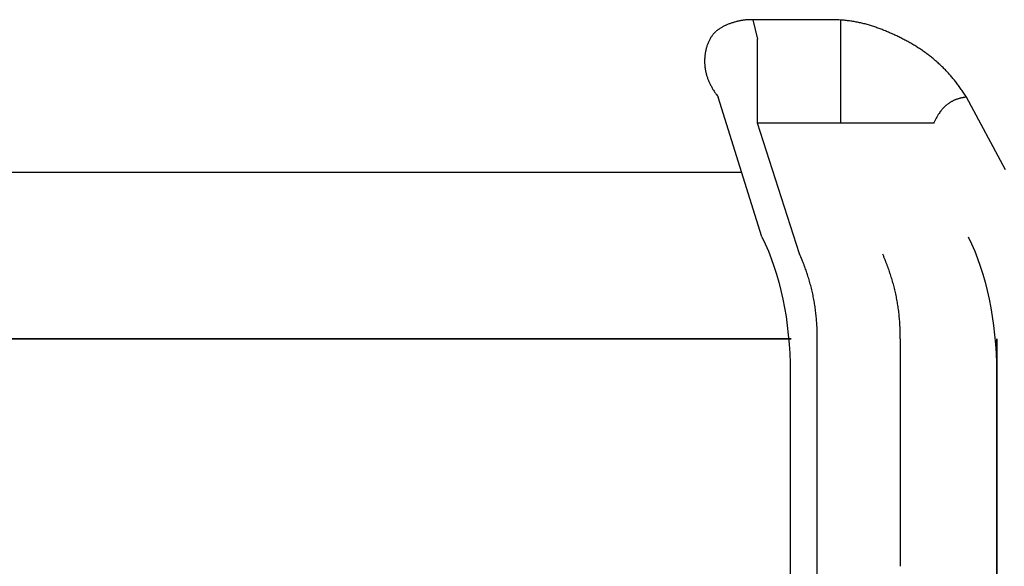
# Model space of a CAD drawing. Units: millimetres. Extents: x -1190 to -2, y 16 to 840.
# Drawn here: x -932 to -928, y 348 to 350 of the extents above; entities that cross this region are included whole.
import ezdxf

# ---------------------------------------------------------------- set-up
doc = ezdxf.new("R2010")
doc.units = ezdxf.units.MM
doc.header["$LTSCALE"] = 4
doc.layers.add('11', color=3, linetype='Continuous')

msp = doc.modelspace()

# ---------------------------------------------------------------- linework, layer by layer
at = {"layer": '11'}
for p, q in [((-929.42189, 349.98514), (-929.42878, 349.98522)), ((-929.39584, 349.98514), (-929.42189, 349.98514)), ((-929.42189, 349.98514), (-929.40231, 349.90291)), ((-929.07732, 349.98514), (-929.42189, 349.98514)), ((-929.37595, 349.98514), (-929.39584, 349.98514)), ((-929.36303, 349.98514), (-929.37595, 349.98514)), ((-929.35298, 349.98514), (-929.36303, 349.98514)), ((-929.34185, 349.98514), (-929.35298, 349.98514)), ((-929.33001, 349.98514), (-929.34185, 349.98514)), ((-929.31843, 349.98514), (-929.33001, 349.98514)), ((-929.30703, 349.98514), (-929.31843, 349.98514)), ((-929.29557, 349.98514), (-929.30703, 349.98514)), ((-929.28406, 349.98514), (-929.29557, 349.98514)), ((-929.27257, 349.98514), (-929.28406, 349.98514)), ((-929.26109, 349.98514), (-929.27257, 349.98514)), ((-929.24961, 349.98514), (-929.26109, 349.98514)), ((-929.23812, 349.98514), (-929.24961, 349.98514)), ((-929.22663, 349.98514), (-929.23812, 349.98514)), ((-929.21515, 349.98514), (-929.22663, 349.98514)), ((-929.20366, 349.98514), (-929.21515, 349.98514)), ((-929.19218, 349.98514), (-929.20366, 349.98514)), ((-929.18069, 349.98514), (-929.19218, 349.98514)), ((-929.1692, 349.98514), (-929.18069, 349.98514)), ((-929.15772, 349.98514), (-929.1692, 349.98514)), ((-929.14623, 349.98514), (-929.15772, 349.98514)), ((-929.13475, 349.98514), (-929.14623, 349.98514)), ((-929.12326, 349.98514), (-929.13475, 349.98514)), ((-929.11177, 349.98514), (-929.12326, 349.98514)), ((-929.10029, 349.98514), (-929.11177, 349.98514)), ((-929.0888, 349.98514), (-929.10029, 349.98514)), ((-929.07732, 349.98514), (-929.0888, 349.98514)), ((-929.05383, 349.98376), (-929.05383, 349.89117)), ((-929.40231, 349.87627), (-929.40231, 349.90291)), ((-929.40231, 349.85593), (-929.40231, 349.87627)), ((-929.05383, 349.89117), (-929.05383, 349.87942)), ((-929.05383, 349.87942), (-929.05383, 349.86767)), ((-929.05383, 349.86767), (-929.05383, 349.85593)), ((-929.40231, 349.84272), (-929.40231, 349.85593)), ((-929.40231, 349.83243), (-929.40231, 349.84272)), ((-929.40231, 349.82106), (-929.40231, 349.83243)), ((-929.05383, 349.85593), (-929.05383, 349.84418)), ((-929.05383, 349.84418), (-929.05383, 349.83243)), ((-929.05383, 349.83243), (-929.05383, 349.82068)), ((-929.40231, 349.80894), (-929.40231, 349.82106)), ((-929.40231, 349.7971), (-929.40231, 349.80894)), ((-929.40231, 349.78544), (-929.40231, 349.7971)), ((-929.40231, 349.77372), (-929.40231, 349.78544)), ((-929.05383, 349.82068), (-929.05383, 349.80894)), ((-929.05383, 349.80894), (-929.05383, 349.79719)), ((-929.05383, 349.79719), (-929.05383, 349.78544)), ((-929.05383, 349.78544), (-929.05383, 349.7737)), ((-929.40231, 349.76195), (-929.40231, 349.77372)), ((-929.40231, 349.7502), (-929.40231, 349.76195)), ((-929.40231, 349.73846), (-929.40231, 349.7502)), ((-929.05383, 349.7737), (-929.05383, 349.76195)), ((-929.05383, 349.76195), (-929.05383, 349.7502)), ((-929.05383, 349.7502), (-929.05383, 349.73846)), ((-929.40231, 349.72671), (-929.40231, 349.73846)), ((-929.40231, 349.71496), (-929.40231, 349.72671)), ((-929.40231, 349.70322), (-929.40231, 349.71496)), ((-929.40231, 349.69147), (-929.40231, 349.70322)), ((-929.05383, 349.73846), (-929.05383, 349.72671)), ((-929.05383, 349.72671), (-929.05383, 349.71496)), ((-929.05383, 349.71496), (-929.05383, 349.70322)), ((-929.05383, 349.70322), (-929.05383, 349.69147)), ((-929.38358, 349.07331), (-929.56678, 349.66014)), ((-929.40231, 349.67972), (-929.40231, 349.69147)), ((-929.40231, 349.66798), (-929.40231, 349.67972)), ((-929.40231, 349.65623), (-929.40231, 349.66798)), ((-929.05383, 349.69147), (-929.05383, 349.6797)), ((-929.05383, 349.6797), (-929.05383, 349.66798)), ((-929.05383, 349.66798), (-929.05383, 349.65632)), ((-929.05383, 349.65632), (-929.05383, 349.64448)), ((-928.52523, 349.66014), (-928.53056, 349.66847)), ((-928.52523, 349.66014), (-928.53056, 349.65953)), ((-928.36077, 349.35473), (-928.52523, 349.66014)), ((-929.40231, 349.64448), (-929.40231, 349.65623)), ((-929.40231, 349.63274), (-929.40231, 349.64448)), ((-929.40231, 349.62099), (-929.40231, 349.63274)), ((-929.40231, 349.60924), (-929.40231, 349.62099)), ((-929.05383, 349.64448), (-929.05383, 349.63237)), ((-929.05383, 349.63237), (-929.05383, 349.62099)), ((-929.05383, 349.62099), (-929.05383, 349.6107)), ((-929.40231, 349.5975), (-929.40231, 349.60924)), ((-929.40231, 349.58575), (-929.40231, 349.5975)), ((-929.40231, 349.574), (-929.40231, 349.58575)), ((-929.40231, 349.56225), (-929.40231, 349.574)), ((-929.05383, 349.6107), (-929.05383, 349.5975)), ((-929.05383, 349.5975), (-929.05383, 349.57715)), ((-929.05383, 349.57715), (-929.05383, 349.55051)), ((-929.40231, 349.55051), (-929.40231, 349.56225)), ((-929.05383, 349.55051), (-929.40231, 349.55051)), ((-929.22612, 349.00232), (-929.40231, 349.55051)), ((-929.04064, 349.55051), (-929.05383, 349.55051)), ((-929.03056, 349.55051), (-929.04064, 349.55051)), ((-929.02402, 349.55051), (-929.03056, 349.55051)), ((-929.01893, 349.55051), (-929.02402, 349.55051)), ((-929.01329, 349.55051), (-929.01893, 349.55051)), ((-929.00729, 349.55051), (-929.01329, 349.55051)), ((-929.00143, 349.55051), (-929.00729, 349.55051)), ((-928.99566, 349.55051), (-929.00143, 349.55051)), ((-928.98985, 349.55051), (-928.99566, 349.55051)), ((-928.98402, 349.55051), (-928.98985, 349.55051)), ((-928.9782, 349.55051), (-928.98402, 349.55051)), ((-928.97239, 349.55051), (-928.9782, 349.55051)), ((-928.96657, 349.55051), (-928.97239, 349.55051)), ((-928.96075, 349.55051), (-928.96657, 349.55051)), ((-928.95493, 349.55051), (-928.96075, 349.55051)), ((-928.94912, 349.55051), (-928.95493, 349.55051)), ((-928.9433, 349.55051), (-928.94912, 349.55051)), ((-928.93748, 349.55051), (-928.9433, 349.55051)), ((-928.93166, 349.55051), (-928.93748, 349.55051)), ((-928.92585, 349.55051), (-928.93166, 349.55051)), ((-928.92003, 349.55051), (-928.92585, 349.55051)), ((-928.91421, 349.55051), (-928.92003, 349.55051)), ((-928.90839, 349.55051), (-928.91421, 349.55051)), ((-928.90258, 349.55051), (-928.90839, 349.55051)), ((-928.89676, 349.55051), (-928.90258, 349.55051)), ((-928.89094, 349.55051), (-928.89676, 349.55051)), ((-928.88512, 349.55051), (-928.89094, 349.55051)), ((-928.8793, 349.55051), (-928.88512, 349.55051)), ((-928.87349, 349.55051), (-928.8793, 349.55051)), ((-928.86767, 349.55051), (-928.87349, 349.55051)), ((-928.86185, 349.55051), (-928.86767, 349.55051)), ((-928.85603, 349.55051), (-928.86185, 349.55051)), ((-928.85022, 349.55051), (-928.85603, 349.55051)), ((-928.8444, 349.55051), (-928.85022, 349.55051)), ((-928.83858, 349.55051), (-928.8444, 349.55051)), ((-928.83276, 349.55051), (-928.83858, 349.55051)), ((-928.82695, 349.55051), (-928.83276, 349.55051)), ((-928.82113, 349.55051), (-928.82695, 349.55051)), ((-928.81531, 349.55051), (-928.82113, 349.55051)), ((-928.80949, 349.55051), (-928.81531, 349.55051)), ((-928.80368, 349.55051), (-928.80949, 349.55051)), ((-928.79786, 349.55051), (-928.80368, 349.55051)), ((-928.79204, 349.55051), (-928.79786, 349.55051)), ((-928.78622, 349.55051), (-928.79204, 349.55051)), ((-928.7804, 349.55051), (-928.78622, 349.55051)), ((-928.77459, 349.55051), (-928.7804, 349.55051)), ((-928.76877, 349.55051), (-928.77459, 349.55051)), ((-928.76295, 349.55051), (-928.76877, 349.55051)), ((-928.75713, 349.55051), (-928.76295, 349.55051)), ((-928.75132, 349.55051), (-928.75713, 349.55051)), ((-928.7455, 349.55051), (-928.75132, 349.55051)), ((-928.73968, 349.55051), (-928.7455, 349.55051)), ((-928.73386, 349.55051), (-928.73968, 349.55051)), ((-928.72805, 349.55051), (-928.73386, 349.55051)), ((-928.72223, 349.55051), (-928.72805, 349.55051)), ((-928.71641, 349.55051), (-928.72223, 349.55051)), ((-928.71059, 349.55051), (-928.71641, 349.55051)), ((-928.70478, 349.55051), (-928.71059, 349.55051)), ((-928.69896, 349.55051), (-928.70478, 349.55051)), ((-928.69314, 349.55051), (-928.69896, 349.55051)), ((-928.68732, 349.55051), (-928.69314, 349.55051)), ((-928.68151, 349.55051), (-928.68732, 349.55051)), ((-928.67569, 349.55051), (-928.68151, 349.55051)), ((-928.66987, 349.55051), (-928.67569, 349.55051)), ((-928.66406, 349.55051), (-928.66987, 349.55051)), ((-937.91831, 349.34523), (-929.46847, 349.34523)), ((-928.87763, 349.00232), (-928.87262, 348.99099)), ((-928.87763, 349.00232), (-928.87262, 348.99099)), ((-937.91831, 348.64603), (-931.85769, 348.64603)), ((-929.29472, 348.64603), (-937.91467, 348.64603)), ((-931.85769, 348.64603), (-929.29472, 348.64603)), ((-929.30014, 348.646), (-929.30069, 348.646)), ((-929.30069, 348.646), (-929.30056, 348.646)), ((-929.30056, 348.646), (-929.29981, 348.646)), ((-929.29896, 348.646), (-929.30014, 348.646)), ((-929.29981, 348.646), (-929.29847, 348.646)), ((-929.29719, 348.646), (-929.29896, 348.646)), ((-929.29847, 348.646), (-929.29644, 348.646)), ((-929.29491, 348.646), (-929.29719, 348.646)), ((-929.29644, 348.646), (-929.29368, 348.646)), ((-929.29216, 348.646), (-929.29491, 348.646)), ((-929.29368, 348.646), (-929.29074, 348.646)), ((-929.28903, 348.646), (-929.29216, 348.646)), ((-929.29074, 348.646), (-929.28779, 348.646)), ((-929.28556, 348.646), (-929.28903, 348.646)), ((-929.28779, 348.646), (-929.28288, 348.646)), ((-929.28183, 348.646), (-929.28556, 348.646)), ((-929.28288, 348.646), (-929.27393, 348.646)), ((-929.27789, 348.646), (-929.28183, 348.646)), ((-929.27381, 348.646), (-929.27789, 348.646)), ((-929.27393, 348.646), (-929.26136, 348.646)), ((-929.26965, 348.646), (-929.27381, 348.646)), ((-929.26547, 348.646), (-929.26965, 348.646)), ((-929.26136, 348.646), (-929.26547, 348.646)), ((-929.15172, 348.646), (-929.15167, 348.65843)), ((-929.15172, 348.646), (-929.15167, 348.65843)), ((-929.15172, 348.44914), (-929.15172, 348.646)), ((-928.80323, 348.646), (-928.80323, 348.55921)), ((-928.39922, 348.64603), (-928.39922, 346.04071)), ((-928.39601, 348.44914), (-928.39601, 348.646)), ((-928.80323, 348.55921), (-928.80323, 348.47241)), ((-929.26526, 348.50532), (-929.26525, 345.9)), ((-928.80323, 348.47241), (-928.80323, 348.38562)), ((-929.15172, 348.29882), (-929.15172, 348.44914)), ((-928.39601, 348.29882), (-928.39601, 348.44914)), ((-928.80323, 348.38562), (-928.80323, 348.29882)), ((-929.15172, 348.20122), (-929.15172, 348.29882)), ((-928.80323, 348.29882), (-928.80323, 348.21202)), ((-928.39601, 348.20122), (-928.39601, 348.29882)), ((-928.80323, 348.21202), (-928.80323, 348.12523)), ((-929.15172, 348.12523), (-929.15172, 348.20122)), ((-928.39601, 348.12523), (-928.39601, 348.20122)), ((-929.15172, 348.04117), (-929.15172, 348.12523)), ((-928.80323, 348.12523), (-928.80323, 348.03843)), ((-928.39601, 348.04117), (-928.39601, 348.12523)), ((-929.15172, 347.95164), (-929.15172, 348.04117)), ((-928.80323, 348.03843), (-928.80323, 347.95164)), ((-928.39601, 347.95164), (-928.39601, 348.04117)), ((-929.15172, 347.86415), (-929.15172, 347.95164)), ((-928.80323, 347.95164), (-928.80323, 347.86484)), ((-928.39601, 347.86415), (-928.39601, 347.95164)), ((-929.15172, 347.77805), (-929.15172, 347.86415)), ((-928.80323, 347.86484), (-928.80323, 347.77805)), ((-928.39601, 347.77805), (-928.39601, 347.86415)), ((-929.15172, 347.69143), (-929.15172, 347.77805)), ((-928.80323, 347.77805), (-928.80323, 347.69125)), ((-928.39601, 347.69143), (-928.39601, 347.77805)), ((-929.15172, 347.60445), (-929.15172, 347.69143)), ((-928.39601, 347.60445), (-928.39601, 347.69143))]:
    msp.add_line(p, q, dxfattribs=at)
for centre, radius, start, end in [((-929.47189, 349.81172), 0.16267, 123.12408, 125.45618), ((-929.46369, 349.79753), 0.17904, 120.71342, 122.84045), ((-929.45587, 349.78351), 0.19509, 118.62818, 120.58412), ((-929.44685, 349.76528), 0.21542, 116.63379, 118.41238), ((-929.43806, 349.74649), 0.23616, 114.87253, 116.49595), ((-929.42731, 349.72042), 0.26433, 113.15885, 114.60968), ((-929.41862, 349.69922), 0.28723, 111.75529, 113.08889), ((-929.41155, 349.67904), 0.3086, 110.35209, 111.58685), ((-929.4113, 349.67897), 0.30875, 109.16178, 110.39037), ((-929.41798, 349.69702), 0.28951, 107.78407, 109.08582), ((-929.42124, 349.70976), 0.27639, 106.593, 107.94767), ((-929.42407, 349.71852), 0.26719, 105.14995, 106.54764), ((-929.42564, 349.72598), 0.25957, 103.81098, 105.24529), ((-929.42762, 349.7328), 0.25248, 102.27186, 103.74386), ((-929.42804, 349.73673), 0.24855, 100.87135, 102.37053), ((-929.42887, 349.74086), 0.24434, 99.33768, 100.86208), ((-929.42876, 349.74165), 0.24357, 97.85765, 99.39467), ((-929.42878, 349.74207), 0.24315, 96.31958, 97.86545), ((-929.42897, 349.74086), 0.24434, 94.69405, 96.24414), ((-929.42872, 349.74005), 0.24517, 93.17809, 94.73594), ((-929.42848, 349.73368), 0.25154, 91.61992, 93.15197), ((-929.42833, 349.72255), 0.26267, 90.09847, 91.5841), ((-929.14298, 348.68879), 1.29802, 86.14182, 87.10047), ((-929.08145, 349.50706), 0.4775, 84.91693, 86.90196), ((-929.08299, 349.47377), 0.51079, 83.8758, 85.076), ((-929.20866, 348.5503), 1.44264, 82.49609, 82.82566), ((-929.09697, 349.39449), 0.5911, 81.65543, 82.54401), ((-929.07661, 349.50781), 0.47604, 80.92562, 82.09996), ((-929.08688, 349.44536), 0.53932, 79.88344, 80.89521), ((-929.09379, 349.41367), 0.57174, 78.82097, 79.75928), ((-929.08558, 349.45589), 0.52873, 77.78607, 78.80643), ((-929.08218, 349.465), 0.51911, 76.89671, 77.94053), ((-929.08893, 349.44128), 0.54374, 75.77555, 76.77025), ((-929.09513, 349.41855), 0.5673, 74.78021, 75.73267), ((-929.10182, 349.39311), 0.5936, 73.88998, 74.80217), ((-929.10998, 349.36893), 0.61909, 72.90958, 73.78478), ((-929.11993, 349.3377), 0.65187, 72.04959, 72.88104), ((-929.13055, 349.30684), 0.68451, 71.20678, 71.99981), ((-929.14358, 349.26974), 0.72382, 70.42564, 71.17667), ((-929.15673, 349.23399), 0.76192, 69.68069, 70.39436), ((-929.17425, 349.18954), 0.80968, 68.93851, 69.61037), ((-929.48513, 349.83952), 0.13352, 150.35056, 153.19989), ((-929.49262, 349.84433), 0.12463, 147.53127, 150.57094), ((-929.50064, 349.84974), 0.11497, 144.37944, 147.6612), ((-929.50333, 349.85239), 0.11124, 141.30015, 144.68065), ((-929.50294, 349.85167), 0.11199, 137.79219, 141.13827), ((-929.49942, 349.84845), 0.11676, 134.57142, 137.78202), ((-929.49244, 349.84053), 0.12731, 131.36002, 134.30615), ((-929.48594, 349.83246), 0.13766, 128.44015, 131.17099), ((-929.4791, 349.82246), 0.14974, 125.59239, 128.11261), ((-929.19278, 349.14412), 0.85872, 68.2387, 68.87383), ((-929.21407, 349.08982), 0.91705, 67.66653, 68.26102), ((-929.23901, 349.03381), 0.97834, 67.00397, 67.56205), ((-929.26925, 348.96252), 1.05577, 66.48769, 67.00453), ((-929.27905, 348.94151), 1.07895, 65.9488, 66.45547), ((-929.26382, 348.97659), 1.04071, 65.40289, 65.92796), ((-929.24928, 349.00741), 1.00663, 64.88198, 65.42517), ((-929.23195, 349.04367), 0.96644, 64.33387, 64.89952), ((-929.21709, 349.07314), 0.93345, 63.78682, 64.37238), ((-929.2011, 349.10446), 0.89829, 63.21168, 63.81954), ((-929.18875, 349.12982), 0.87008, 62.55678, 63.18497), ((-929.42801, 349.81532), 0.19563, 164.23581, 166.19874), ((-929.43736, 349.81863), 0.18574, 162.3622, 164.43531), ((-929.44858, 349.82215), 0.17398, 160.13526, 162.34744), ((-929.45813, 349.82637), 0.16356, 158.03927, 160.38868), ((-929.46824, 349.8305), 0.15264, 155.54351, 158.05931), ((-929.47669, 349.83518), 0.14301, 153.17472, 155.84688), ((-929.17316, 349.15924), 0.83679, 61.92415, 62.5756), ((-929.1602, 349.18141), 0.81113, 61.32221, 61.99477), ((-929.14685, 349.20713), 0.78216, 60.57959, 61.27608), ((-929.13421, 349.22801), 0.75776, 59.91841, 60.63671), ((-929.1212, 349.25055), 0.73173, 59.17212, 59.91516), ((-929.10894, 349.26939), 0.70928, 58.47724, 59.24266), ((-929.09719, 349.28951), 0.68598, 57.64427, 58.4348), ((-929.08581, 349.3061), 0.66587, 56.89421, 57.70813), ((-929.07319, 349.32501), 0.64314, 56.07472, 56.91556), ((-929.40952, 349.80924), 0.21493, 176.2676, 177.96259), ((-929.40231, 349.80837), 0.22219, 174.51505, 176.1658), ((-929.3966, 349.80812), 0.22789, 172.96553, 174.58922), ((-929.39419, 349.80712), 0.2304, 171.17051, 172.79286), ((-929.39751, 349.80808), 0.22698, 169.62227, 171.28107), ((-929.40823, 349.81024), 0.21604, 167.9116, 169.67171), ((-929.4174, 349.81265), 0.20658, 166.18208, 168.03446), ((-929.0635, 349.3389), 0.62621, 55.23822, 56.10134), ((-929.05392, 349.35311), 0.60908, 54.33085, 55.21642), ((-929.0501, 349.35797), 0.6029, 53.46302, 54.35682), ((-929.05231, 349.35538), 0.6063, 52.55172, 53.44041), ((-929.05289, 349.35406), 0.6077, 51.69863, 52.58353), ((-929.05428, 349.35269), 0.60963, 50.79464, 51.67576), ((-929.05662, 349.35045), 0.61285, 49.88101, 50.75808), ((-929.41834, 349.81001), 0.20611, 179.84921, 181.60354), ((-929.41462, 349.80941), 0.20982, 177.95901, 179.68794), ((-929.42161, 349.80949), 0.20282, 181.48294, 183.25859), ((-929.42382, 349.80985), 0.20063, 183.39731, 185.1901), ((-929.42509, 349.80954), 0.19934, 185.13589, 186.93948), ((-929.42494, 349.80957), 0.1995, 186.94251, 188.75168), ((-929.05909, 349.34742), 0.61676, 49.01584, 49.88754), ((-929.06104, 349.34438), 0.62033, 48.19698, 49.06345), ((-929.06497, 349.34146), 0.62513, 47.24688, 48.1072), ((-929.06779, 349.33781), 0.62972, 46.42886, 47.28306), ((-929.07269, 349.3336), 0.63615, 45.52408, 46.37124), ((-929.07647, 349.32935), 0.64183, 44.70905, 45.54923), ((-929.08166, 349.32458), 0.64888, 43.85315, 44.68552), ((-929.42475, 349.80971), 0.19971, 188.78286, 190.59034), ((-929.4228, 349.81), 0.20168, 190.5694, 192.36966), ((-929.42014, 349.81046), 0.20437, 192.33598, 194.12449), ((-929.41729, 349.81142), 0.20737, 194.18805, 195.96218), ((-929.41258, 349.81267), 0.21224, 195.93674, 197.68241), ((-929.40576, 349.81454), 0.21931, 197.6088, 199.31653), ((-929.40098, 349.81622), 0.22438, 199.31604, 201.00536), ((-929.08713, 349.31908), 0.65664, 43.04417, 43.86878), ((-929.09338, 349.31447), 0.66435, 42.15075, 42.96685), ((-929.09922, 349.30843), 0.67273, 41.39027, 42.19793), ((-929.10658, 349.30263), 0.68209, 40.54852, 41.34704), ((-929.11354, 349.2961), 0.69162, 39.79571, 40.58521), ((-929.39786, 349.81762), 0.22779, 201.05353, 202.73974), ((-929.38421, 349.8226), 0.24231, 202.5782, 204.1754), ((-929.3604, 349.83333), 0.26843, 204.18298, 205.63745), ((-929.36972, 349.82941), 0.25832, 205.74893, 207.30828), ((-929.39067, 349.8186), 0.23475, 207.30963, 209.1016), ((-929.32878, 349.84869), 0.30348, 208.38318, 209.69396), ((-928.88785, 350.0995), 0.81075, 209.65519, 210.10346), ((-929.12277, 349.28986), 0.70271, 38.92476, 39.70463), ((-929.1302, 349.28283), 0.71291, 38.21864, 38.98894), ((-929.14081, 349.27608), 0.72541, 37.35918, 38.11925), ((-929.14933, 349.26873), 0.73664, 36.66108, 37.41135), ((-929.1608, 349.26117), 0.75036, 35.86147, 36.60173), ((-929.17121, 349.25297), 0.7636, 35.17299, 35.90237), ((-929.35583, 349.83616), 0.2739, 211.546, 213.31315), ((-929.35608, 349.83505), 0.27309, 213.14709, 215.96233), ((-928.92607, 350.12628), 0.79234, 214.74715, 216.03693), ((-928.50908, 349.48696), 0.17389, 102.26978, 103.95462), ((-929.18525, 349.24364), 0.78045, 34.42208, 35.13893), ((-928.508, 349.48091), 0.18003, 100.55214, 102.19809), ((-929.19523, 349.23769), 0.79205, 33.66018, 34.36882), ((-928.5066, 349.47441), 0.18668, 99.00269, 100.60683), ((-929.20243, 349.23271), 0.8008, 32.96663, 33.6713), ((-928.50607, 349.46673), 0.19435, 97.24158, 98.80466), ((-928.51479, 349.5126), 0.14819, 134.44648, 136.36853), ((-928.50812, 349.5052), 0.15815, 132.53549, 134.29612), ((-928.51622, 349.5137), 0.14641, 130.54553, 132.44741), ((-928.51945, 349.51784), 0.14117, 128.66871, 130.6404), ((-928.5184, 349.51653), 0.14285, 126.72772, 128.66927), ((-928.51844, 349.51633), 0.14299, 124.73892, 126.66843), ((-928.51883, 349.51714), 0.1421, 122.85135, 124.79282), ((-928.51893, 349.51711), 0.14206, 120.87048, 122.81231), ((-928.51819, 349.51616), 0.14327, 119.00096, 120.93067), ((-928.5179, 349.51484), 0.14456, 116.93363, 118.84858), ((-928.51694, 349.51355), 0.14614, 115.13943, 117.03841), ((-928.51608, 349.51107), 0.14875, 113.1549, 115.03263), ((-928.51511, 349.50871), 0.1513, 111.28799, 113.14109), ((-928.51403, 349.50514), 0.15503, 109.35861, 111.18284), ((-928.5126, 349.50175), 0.15869, 107.6475, 109.44123), ((-928.51141, 349.49738), 0.16322, 105.81964, 107.57885), ((-928.51025, 349.49254), 0.16819, 104.02578, 105.74952), ((-928.32268, 349.38082), 0.38123, 146.37405, 153.56895), ((-928.52547, 349.52011), 0.13528, 144.09113, 147.933), ((-928.51944, 349.51648), 0.14229, 142.00766, 144.33195), ((-928.29348, 349.31917), 0.44214, 139.30999, 139.88179), ((-928.50318, 349.50029), 0.16505, 137.83935, 139.5219), ((-928.5276, 349.5249), 0.13044, 136.39518, 138.65242), ((-930.87382, 348.29035), 1.79494, 22.47487, 23.36904), ((-930.87382, 348.29035), 1.79494, 22.47487, 23.36904), ((-929.82487, 348.71495), 0.6634, 21.37799, 23.22169), ((-929.82487, 348.71495), 0.6634, 21.37799, 23.22169), ((-929.88904, 348.6893), 0.7325, 20.33665, 21.41659), ((-929.88904, 348.6893), 0.7325, 20.33665, 21.41659), ((-929.67949, 348.64009), 0.87986, 22.69873, 23.50369), ((-929.67949, 348.64009), 0.87986, 22.69873, 23.50369), ((-929.67308, 348.64407), 0.87242, 21.81105, 22.6205), ((-929.67308, 348.64407), 0.87242, 21.81105, 22.6205), ((-929.66627, 348.64638), 0.86524, 21.02223, 21.83605), ((-929.66627, 348.64638), 0.86524, 21.02223, 21.83605), ((-929.66153, 348.64904), 0.85985, 20.15265, 20.97037), ((-929.66153, 348.64904), 0.85985, 20.15265, 20.97037), ((-931.39898, 348.17117), 2.32872, 19.11538, 19.37886), ((-931.39898, 348.17117), 2.32872, 19.11538, 19.37886), ((-930.03153, 348.64419), 0.88177, 18.40285, 19.17156), ((-930.03153, 348.64419), 0.88177, 18.40285, 19.17156), ((-929.86672, 348.69385), 0.70973, 17.78296, 18.79902), ((-929.86672, 348.69385), 0.70973, 17.78296, 18.79902), ((-929.65571, 348.65077), 0.8538, 19.35643, 20.17791), ((-929.65571, 348.65077), 0.8538, 19.35643, 20.17791), ((-929.65052, 348.6522), 0.84843, 18.55663, 19.38142), ((-929.65052, 348.6522), 0.84843, 18.55663, 19.38142), ((-929.64711, 348.65411), 0.84459, 17.67953, 18.5074), ((-929.64711, 348.65411), 0.84459, 17.67953, 18.5074), ((-929.97472, 348.66008), 0.82288, 16.87098, 17.72569), ((-929.97472, 348.66008), 0.82288, 16.87098, 17.72569), ((-930.04065, 348.64203), 0.89122, 15.9748, 16.7507), ((-930.04065, 348.64203), 0.89122, 15.9748, 16.7507), ((-929.98708, 348.65701), 0.83559, 15.16615, 15.99832), ((-929.98708, 348.65701), 0.83559, 15.16615, 15.99832), ((-929.96547, 348.66261), 0.81326, 14.32679, 15.18429), ((-929.96547, 348.66261), 0.81326, 14.32679, 15.18429), ((-929.64296, 348.65574), 0.84013, 16.82932, 17.6598), ((-929.64296, 348.65574), 0.84013, 16.82932, 17.6598), ((-929.63981, 348.65583), 0.8371, 16.05278, 16.88572), ((-929.63981, 348.65583), 0.8371, 16.05278, 16.88572), ((-929.63719, 348.65777), 0.83404, 15.1394, 15.97443), ((-929.63719, 348.65777), 0.83404, 15.1394, 15.97443), ((-929.63528, 348.65741), 0.8323, 14.36128, 15.19784), ((-929.63528, 348.65741), 0.8323, 14.36128, 15.19784), ((-929.9792, 348.65904), 0.82745, 13.48987, 14.33092), ((-929.9792, 348.65904), 0.82745, 13.48987, 14.33092), ((-929.98449, 348.65793), 0.83286, 12.6449, 13.47894), ((-929.98449, 348.65793), 0.83286, 12.6449, 13.47894), ((-929.98044, 348.65882), 0.82871, 11.80715, 12.64617), ((-929.98044, 348.65882), 0.82871, 11.80715, 12.64617), ((-929.63352, 348.65886), 0.83023, 13.45721, 14.29462), ((-929.63352, 348.65886), 0.83023, 13.45721, 14.29462), ((-929.63193, 348.65904), 0.82864, 12.63176, 13.47073), ((-929.63193, 348.65904), 0.82864, 12.63176, 13.47073), ((-929.63001, 348.65924), 0.82672, 11.80614, 12.64718), ((-929.63001, 348.65924), 0.82672, 11.80614, 12.64718), ((-929.97917, 348.65954), 0.82732, 10.93592, 11.77652), ((-929.97917, 348.65954), 0.82732, 10.93592, 11.77652), ((-929.98119, 348.65879), 0.82945, 10.12222, 10.96047), ((-929.98119, 348.65879), 0.82945, 10.12222, 10.96047), ((-929.98361, 348.65883), 0.83182, 9.25357, 10.08997), ((-929.98361, 348.65883), 0.83182, 9.25357, 10.08997), ((-929.9855, 348.65831), 0.83377, 8.43246, 9.26773), ((-929.9855, 348.65831), 0.83377, 8.43246, 9.26773), ((-929.63206, 348.65926), 0.82873, 10.93664, 11.7758), ((-929.63206, 348.65926), 0.82873, 10.93664, 11.7758), ((-929.63626, 348.658), 0.83309, 10.13303, 10.96694), ((-929.63626, 348.658), 0.83309, 10.13303, 10.96694), ((-929.63167, 348.65886), 0.82842, 9.29001, 10.13063), ((-929.63167, 348.65886), 0.82842, 9.29001, 10.13063), ((-929.61834, 348.66219), 0.81473, 8.35354, 9.2103), ((-929.61834, 348.66219), 0.81473, 8.35354, 9.2103), ((-929.98827, 348.65838), 0.8365, 7.56688, 8.40033), ((-929.98827, 348.65838), 0.8365, 7.56688, 8.40033), ((-929.99109, 348.6577), 0.83938, 6.75617, 7.58725), ((-929.99109, 348.6577), 0.83938, 6.75617, 7.58725), ((-929.99517, 348.65701), 0.84351, 5.94158, 6.76993), ((-929.99517, 348.65701), 0.84351, 5.94158, 6.76993), ((-929.63999, 348.65735), 0.83686, 7.63443, 8.46558), ((-929.63999, 348.65735), 0.83686, 7.63443, 8.46558), ((-929.6958, 348.65086), 0.89303, 6.79652, 7.57123), ((-929.6958, 348.65086), 0.89303, 6.79652, 7.57123), ((-929.62906, 348.65977), 0.82571, 5.87761, 6.73072), ((-929.62906, 348.65977), 0.82571, 5.87761, 6.73072), ((-929.9996, 348.65704), 0.84792, 5.08318, 5.90865), ((-929.9996, 348.65704), 0.84792, 5.08318, 5.90865), ((-930.00475, 348.65708), 0.85305, 4.22818, 5.05031), ((-930.00475, 348.65708), 0.85305, 4.22818, 5.05031), ((-930.00964, 348.65646), 0.85797, 3.42655, 4.24513), ((-930.00964, 348.65646), 0.85797, 3.42655, 4.24513), ((-930.01593, 348.65588), 0.86428, 2.62511, 3.43967), ((-930.01593, 348.65588), 0.86428, 2.62511, 3.43967), ((-929.51638, 348.67193), 0.71237, 4.81923, 5.83301), ((-929.51638, 348.67193), 0.71237, 4.81923, 5.83301), ((-929.68859, 348.65114), 0.88574, 4.45657, 5.22326), ((-929.68859, 348.65114), 0.88574, 4.45657, 5.22326), ((-931.13641, 348.53798), 2.33798, 4.20176, 4.46448), ((-931.13641, 348.53798), 2.33798, 4.20176, 4.46448), ((-929.53927, 348.66779), 0.73573, 2.15643, 3.23311), ((-929.53927, 348.66779), 0.73573, 2.15643, 3.23311), ((-930.02261, 348.65609), 0.87095, 1.7813, 2.59172), ((-930.02261, 348.65609), 0.87095, 1.7813, 2.59172), ((-930.03006, 348.65637), 0.87838, 0.94226, 1.74806), ((-930.03006, 348.65637), 0.87838, 0.94226, 1.74806), ((-930.03716, 348.65604), 0.88549, 0.15481, 0.9559), ((-930.03716, 348.65604), 0.88549, 0.15481, 0.9559), ((-929.47093, 348.66949), 0.66737, 0.39381, 2.23078), ((-929.47093, 348.66949), 0.66737, 0.39381, 2.23078), ((-930.61023, 348.63816), 1.80701, 0.24851, 1.13893), ((-930.61023, 348.63816), 1.80701, 0.24851, 1.13893)]:
    msp.add_arc(centre, radius, start, end, dxfattribs=at)
at = {"layer": '11', "linetype": 'Continuous', "extrusion": (0, 0, -1)}
for centre in [(-929.66525, 348.50532), (-928.79922, 348.50532)]:
    msp.add_ellipse(centre, major_axis=(0, 0.79999), ratio=0.5, start_param=0.781298, end_param=1.5707963, dxfattribs=at)

doc.saveas('drawing.dxf')
